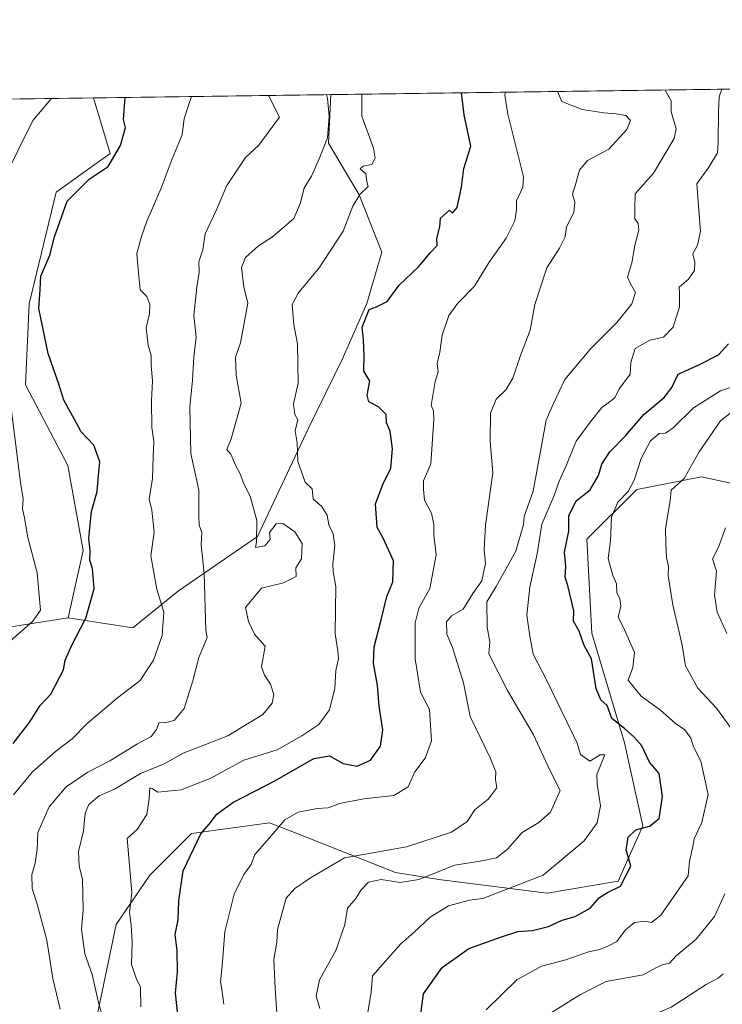
# Model space of a CAD drawing. Units: metres. Extents: x 593772 to 597219, y 4731382 to 4733742.
# Drawn here: x 595832 to 595998, y 4733510 to 4733742 of the extents above; entities that cross this region are included whole.
import ezdxf

# ---------------------------------------------------------------- set-up
doc = ezdxf.new("R2010")
doc.units = ezdxf.units.M
doc.header["$MEASUREMENT"] = 0
for name, color, linetype, lineweight in [('Arbolado forestal CxS', 92, 'Continuous', 0), ('Comarca CxS', 21, 'Continuous', 0), ('Comunidad Autónoma CxS', 142, 'Continuous', 0), ('Cultivos herbáceos CxS', 92, 'Continuous', 0), ('Curva de nivel maestra', 30, 'Continuous', 30), ('Curva de nivel normal', 30, 'Continuous', 0), ('Municipio CxS', 4, 'Continuous', 0), ('Pastizal CxS', 92, 'Continuous', 0), ('Provincia CxS', 1, 'Continuous', 0)]:
    doc.layers.add(name, color=color, linetype=linetype, lineweight=lineweight)

# ---------------------------------------------------------------- blocks, each defined once
blk = doc.blocks.new('*U5')
at = {"layer": 'Arbolado forestal CxS', "color": 92, "linetype": 'Continuous', "lineweight": 0}
for points in [[(595740.4167, 4733581.638499999, 437.7335000000021), (595752.5097000003, 4733570.691500001, 442.6662000000069), (595784.5784999998, 4733571.8311, 457.1177000000025), (595788.2122999998, 4733572.031300001, 458.7005999999965), (595797.7845000001, 4733586.5975, 459.8632000000071), (595810.0459000003, 4733591.194900001, 463.0390000000043), (595829.2040999997, 4733598.857899999, 468.0282000000007), (595843.7642999999, 4733601.156500001, 472.2623000000021), (595858.9413000002, 4733598.7849, 477.2688999999955), (595869.6986999996, 4733607.5253, 481.9612999999954), (595888.3113000002, 4733620.2939, 489.5534000000043), (595900.3960999995, 4733645.999299999, 495.5541999999987), (595908.2663000004, 4733662.074100001, 498.8975000000065), (595914.1224999996, 4733675.223099999, 498.7593000000052), (595917.6375000002, 4733687.3781, 496.9440999999933), (595912.2625000002, 4733700.882900001, 494.0501999999979), (595905.0724999999, 4733713.0393, 489.8703999999998), (595905.6456000004, 4733724.494200001, 490.2247000000062), (596374.7660999997, 4733730.984999999, 548.632500000007)], [(596011.4703000003, 4733630.381899999, 544.0286999999954), (595992.9232999999, 4733634.360099999, 535.3923000000068), (595977.7291000001, 4733631.4373, 529.3510999999999), (595965.9341000002, 4733619.708500001, 526.0681000000042), (595967.1209000006, 4733597.511299999, 525.779999999999), (595974.7600999996, 4733571.692299999, 523.2750999999989), (595979.1136999996, 4733552.097300001, 522.7611000000034), (595973.3075000001, 4733539.034499999, 522.6258999999991), (595956.5554999998, 4733536.2807, 519.7780999999959), (595931.0314999997, 4733539.447100001, 514.1949000000022), (595920.8125, 4733541.094699999, 511.9397999999928), (595897.4288999997, 4733550.3685, 504.4084000000003), (595891.1980999997, 4733552.8397, 501.9331999999995), (595872.7962999997, 4733550.3367, 497.9713999999949), (595862.9946999997, 4733540.4869, 496.116599999994), (595855.0115, 4733528.875299999, 492.625), (595850.6571000004, 4733507.8281, 488.7854999999981)]]:
    blk.add_polyline3d(points, dxfattribs=at)

msp = doc.modelspace()

# ---------------------------------------------------------------- linework, layer by layer
at = {"layer": 'Arbolado forestal CxS', "color": 92, "linetype": 'Continuous', "lineweight": 0, "extrusion": (-0.1208530127536486, -0.001672147807911407, 0.9926690048702413), "elevation": -79445.84884597077, "flags": 128}
msp.add_lwpolyline([(-4725027.158132928, 656550.1333907291), (-4725027.158132928, 656997.5878878855)], dxfattribs=at)
at = {"layer": 'Arbolado forestal CxS', "color": 92, "linetype": 'Continuous', "lineweight": 0}
for points in [[(595843.7642999999, 4733601.156500001, 472.2623000000021), (595858.9413000002, 4733598.7849, 477.2688999999955), (595869.6986999996, 4733607.5253, 481.9612999999954), (595888.3113000002, 4733620.2939, 489.5534000000043), (595900.3960999995, 4733645.999299999, 495.5541999999987), (595908.2663000004, 4733662.074100001, 498.8975000000065), (595914.1224999996, 4733675.223099999, 498.7593000000052), (595917.6375000002, 4733687.3781, 496.9440999999933), (595912.2625000002, 4733700.882900001, 494.0501999999979), (595905.0724999999, 4733713.0393, 489.8703999999998), (595905.6456000004, 4733724.4943, 490.2247000000062)], [(595850.6571000004, 4733507.8281, 488.7854999999981), (595855.0115, 4733528.875299999, 492.625), (595862.9946999997, 4733540.4869, 496.116599999994), (595872.7962999997, 4733550.3367, 497.9713999999949), (595891.1980999997, 4733552.8397, 501.9331999999995), (595897.4288999997, 4733550.3685, 504.4084000000003), (595920.8125, 4733541.094699999, 511.9397999999928), (595931.0314999997, 4733539.447100001, 514.1949000000022), (595956.5554999998, 4733536.2807, 519.7780999999959), (595973.3075000001, 4733539.034499999, 522.6258999999991), (595979.1136999996, 4733552.097300001, 522.7611000000034), (595974.7600999996, 4733571.692299999, 523.2750999999989), (595967.1209000006, 4733597.511299999, 525.779999999999), (595965.9341000002, 4733619.708500001, 526.0681000000042), (595977.7291000001, 4733631.4373, 529.3510999999999), (595992.9232999999, 4733634.360099999, 535.3923000000068), (596011.4703000003, 4733630.381899999, 544.0286999999954)], [(596011.4703000003, 4733630.381899999, 544.0286999999954), (595992.9232999999, 4733634.360099999, 535.3923000000068), (595977.7291000001, 4733631.4373, 529.3510999999999), (595965.9341000002, 4733619.708500001, 526.0681000000042), (595967.1209000006, 4733597.511299999, 525.779999999999), (595974.7600999996, 4733571.692299999, 523.2750999999989), (595979.1136999996, 4733552.097300001, 522.7611000000034), (595973.3075000001, 4733539.034499999, 522.6258999999991), (595956.5554999998, 4733536.2807, 519.7780999999959), (595931.0314999997, 4733539.447100001, 514.1949000000022), (595920.8125, 4733541.094699999, 511.9397999999928), (595897.4288999997, 4733550.3685, 504.4084000000003), (595891.1980999997, 4733552.8397, 501.9331999999995), (595872.7962999997, 4733550.3367, 497.9713999999949), (595862.9946999997, 4733540.4869, 496.116599999994), (595855.0115, 4733528.875299999, 492.625), (595850.6571000004, 4733507.8281, 488.7854999999981)], [(596011.4703000003, 4733630.381899999, 544.0286999999954), (595992.9232999999, 4733634.360099999, 535.3923000000068), (595977.7291000001, 4733631.4373, 529.3510999999999), (595965.9341000002, 4733619.708500001, 526.0681000000042), (595967.1209000006, 4733597.511299999, 525.779999999999), (595974.7600999996, 4733571.692299999, 523.2750999999989), (595979.1136999996, 4733552.097300001, 522.7611000000034), (595973.3075000001, 4733539.034499999, 522.6258999999991), (595956.5554999998, 4733536.2807, 519.7780999999959), (595931.0314999997, 4733539.447100001, 514.1949000000022), (595920.8125, 4733541.094699999, 511.9397999999928), (595897.4288999997, 4733550.3685, 504.4084000000003), (595891.1980999997, 4733552.8397, 501.9331999999995), (595872.7962999997, 4733550.3367, 497.9713999999949), (595862.9946999997, 4733540.4869, 496.116599999994), (595855.0115, 4733528.875299999, 492.625), (595850.6571000004, 4733507.8281, 488.7854999999981)], [(595843.7642999999, 4733601.156500001, 472.2623000000021), (595829.2040999997, 4733598.857899999, 468.0282000000007), (595810.0459000003, 4733591.194900001, 463.0390000000043), (595797.7845000001, 4733586.5975, 459.8632000000071)]]:
    msp.add_polyline3d(points, dxfattribs=at)
at = {"layer": 'Comarca CxS', "color": 21, "linetype": 'Continuous', "lineweight": 0, "flags": 128}
msp.add_lwpolyline([(594244.7659300249, 4733701.514263745), (597171.0767455754, 4733742.002760398)], dxfattribs=at)
at = {"layer": 'Comunidad Autónoma CxS', "color": 142, "linetype": 'Continuous', "lineweight": 0, "flags": 128}
msp.add_lwpolyline([(594714.220738629, 4731394.228837244), (593803.8600007105, 4731381.639982653), (593772.500000711, 4733694.979982629), (594244.7659300249, 4733701.514263745), (597171.0767455754, 4733742.002760398), (597182.4400007362, 4733742.15998263), (597182.6777956164, 4733725.238949474), (597193.8663513346, 4732929.082524624), (597214.9500007347, 4731428.809982655)], close=True, dxfattribs=at)
at = {"layer": 'Cultivos herbáceos CxS', "color": 92, "linetype": 'Continuous', "lineweight": 0, "extrusion": (-0.2207205106079478, -0.003053743764571929, 0.9753323181592966), "elevation": -145512.2107452691, "flags": 128}
msp.add_lwpolyline([(-4725027.732784423, 644982.316176434), (-4725027.732784423, 645070.8821601637)], dxfattribs=at)
at = {"layer": 'Cultivos herbáceos CxS', "color": 92, "linetype": 'Continuous', "lineweight": 0}
msp.add_polyline3d([(595843.7642999999, 4733601.156500001, 472.2623000000021), (595829.2040999997, 4733598.857899999, 468.0282000000007), (595810.0459000003, 4733591.194900001, 463.0390000000043), (595797.7845000001, 4733586.5975, 459.8632000000071), (595794.5991000002, 4733615.2411, 459.3620999999985), (595785.5182999996, 4733637.035700001, 457.9122000000062), (595777.3454999998, 4733661.555500001, 458.1551999999938), (595767.3564999999, 4733685.1667, 456.8350000000065), (595760.0921, 4733702.4211, 454.7477999999974), (595763.3092, 4733722.524900001, 451.6888999999938), (595849.6821999997, 4733723.719900001, 471.2390000000014), (595853.6288999999, 4733710.592900001, 474.0096000000049), (595840.9149000002, 4733701.5119, 473.0669000000053), (595834.5571, 4733675.176899999, 473.3245000000024), (595833.6491, 4733656.105900001, 472.0877999999939), (595843.6381000001, 4733637.0351, 473.2473000000027), (595847.2698999997, 4733617.056500001, 473.2608000000037)], close=True, dxfattribs=at)
for points in [[(595849.6821999997, 4733723.720000001, 471.2390000000014), (595853.6288999999, 4733710.592900001, 474.0096000000049), (595840.9149000002, 4733701.5119, 473.0669000000053), (595834.5571, 4733675.176899999, 473.3245000000024), (595833.6491, 4733656.105900001, 472.0877999999939), (595843.6381000001, 4733637.0351, 473.2473000000027), (595847.2698999997, 4733617.056500001, 473.2608000000037), (595843.7642999999, 4733601.156500001, 472.2623000000021)], [(595843.7642999999, 4733601.156500001, 472.2623000000021), (595829.2040999997, 4733598.857899999, 468.0282000000007), (595810.0459000003, 4733591.194900001, 463.0390000000043), (595797.7845000001, 4733586.5975, 459.8632000000071)]]:
    msp.add_polyline3d(points, dxfattribs=at)
at = {"layer": 'Curva de nivel maestra', "color": 30, "linetype": 'Continuous', "lineweight": 30, "flags": 128}
for points, elevation in [([(595869.5700000003, 4733507.5701), (595869, 4733512.6601), (595869.4800000006, 4733517.720100001), (595869.4100000003, 4733522.700099999), (595868.9500000002, 4733526.520099999), (595869.6100000005, 4733529.940099999), (595869.7800000003, 4733534.440099999), (595870.7999999998, 4733541.530099999), (595875, 4733550.220100001), (595876.9400000004, 4733552.530099999), (595878.75, 4733554.9001), (595882.54, 4733557.6501), (595892.3899999997, 4733562.7501), (595901.5999999996, 4733568.020099999), (595905.29, 4733568.640100001), (595908.4900000002, 4733566.8301), (595911.8099999996, 4733566.170100001), (595914.9199999999, 4733567.600099999), (595917.3099999996, 4733570.9001), (595917.8700000001, 4733574.7601), (595916.9600000001, 4733580.300100001), (595916.6399999997, 4733585.280099999), (595915.6399999997, 4733590.4001), (595915.7999999998, 4733594.290100001), (595917.5, 4733600.690099999), (595918.8200000003, 4733606.1501), (595920.1799999997, 4733609.6501), (595920.3399999999, 4733614.600099999), (595917.9299999997, 4733619.9301), (595916.5099999999, 4733622.4101), (595916.1100000005, 4733628.040100001), (595917.8499999996, 4733632.610099999), (595919.7599999999, 4733636.4101), (595920.1299999999, 4733640.9801), (595919.5899999999, 4733645.170100001), (595918.7000000002, 4733647.140100001), (595918.6100000005, 4733649.0701), (595916.8099999996, 4733650.870100001), (595914.5499999998, 4733652.090100001), (595914.1799999997, 4733653.610099999), (595914.7800000003, 4733656.970100001), (595913.3899999997, 4733659.280099999), (595913.4699999997, 4733662.970100001), (595913.2800000003, 4733666.670100001), (595912.9800000006, 4733669.670100001), (595914.6500000004, 4733673.860099999), (595916.4000000004, 4733674.460100001), (595918.8600000005, 4733675.7501), (595921.6699999999, 4733679.550100001), (595926.3300000001, 4733683.9901), (595929.0199999996, 4733687.1801), (595930.6200000001, 4733688.940099999), (595930.5800000001, 4733690.5601), (595931.25, 4733693.3101), (595931.4299999997, 4733695.380100001), (595933.5599999996, 4733697.290100001), (595934.2599999999, 4733696.530099999), (595935.3799999999, 4733697.860099999), (595936.3700000001, 4733702.670100001), (595936.9400000004, 4733707.0801), (595938.6100000005, 4733712.380100001), (595937.04, 4733719.770099999), (595936.3866999998, 4733724.919600001)], 500), ([(595830.7400000002, 4733571.5601), (595834.5199999996, 4733576.4001), (595837.1699999999, 4733580.5101), (595839.6699999999, 4733583.1801), (595842.6399999997, 4733588.870100001), (595843.0199999996, 4733591.1801), (595844.5599999996, 4733594.7401), (595847.8600000005, 4733601.0701), (595849.8200000003, 4733607.950099999), (595849.4900000002, 4733612.8201), (595848.7999999998, 4733614.780099999), (595848.8799999999, 4733616.920100001), (595848.5899999999, 4733619.970100001), (595849.2300000006, 4733626.2301), (595850.5999999996, 4733630.970100001), (595850.8399999999, 4733634.7601), (595851.1699999999, 4733637.9001), (595849.7599999999, 4733641.890100001), (595846.7999999998, 4733644.9801), (595845.1500000004, 4733648.100099999), (595842.6799999997, 4733652.440099999), (595841.5199999996, 4733656.2301), (595838.9800000006, 4733663.460100001), (595836.7999999998, 4733674.040100001), (595837.1600000003, 4733678.540100001), (595837.29, 4733681.670100001), (595839.3799999999, 4733686.670100001), (595840.4900000002, 4733691.0001), (595843.5199999996, 4733699.4001), (595848.6399999997, 4733704.5801), (595853.1200000001, 4733707.5801), (595856.0700000003, 4733712.4901), (595857.2100000001, 4733716.780099999), (595856.75, 4733718.6601), (595857.1659000004, 4733723.8235)], 475), ([(595926.4900000002, 4733505.550100001), (595927.4000000004, 4733512.550100001), (595931.7999999998, 4733518.7501), (595938.1200000001, 4733523.200099999), (595945.8399999999, 4733525.950099999), (595949.6699999999, 4733527.2301), (595953.0800000001, 4733527.420100001), (595956.8600000005, 4733528.380100001), (595960.1100000005, 4733529.890100001), (595963.2000000002, 4733530.7401), (595966.6699999999, 4733532.720100001), (595968.9100000003, 4733535.2601), (595970.7800000003, 4733536.420100001), (595973.8099999996, 4733537.9101), (595976.3200000003, 4733542.590100001), (595975.2100000001, 4733546.4801), (595975.6900000004, 4733549.420100001), (595977.4400000004, 4733551.190099999), (595980.7000000002, 4733552.050100001), (595982.9600000001, 4733553.8301), (595983.7400000002, 4733559.050100001), (595982.9500000002, 4733564.450099999), (595980.7100000001, 4733567.1501), (595978.9000000004, 4733570.9901), (595976.9800000006, 4733573.0801), (595974.7699999996, 4733575.100099999), (595971.7699999996, 4733577.440099999), (595970.7100000001, 4733580.5001), (595969.2000000002, 4733581.850099999), (595968.1399999997, 4733584.460100001), (595967, 4733591.5101), (595965.2699999996, 4733594.620100001), (595964.1399999997, 4733597.9801), (595962.7400000002, 4733600.4001), (595962.8300000001, 4733602.8301), (595961.54, 4733608.4801), (595960.8399999999, 4733610.7401), (595960.9900000002, 4733613.3201), (595960.6699999999, 4733616.670100001), (595961.6399999997, 4733621.600099999), (595961.6799999997, 4733625.210100001), (595963.3799999999, 4733628.770099999), (595966.7000000002, 4733631.360099999), (595968.6699999999, 4733634.710100001), (595969.4800000006, 4733637.370100001), (595971.3700000001, 4733640.3201), (595975, 4733644.020099999), (595979.3300000001, 4733649.050100001), (595984.1699999999, 4733653.130100001), (595985.9400000004, 4733655.440099999), (595987.4299999997, 4733658.590100001), (595992.3399999999, 4733660.7601), (595996.9199999999, 4733663.190099999), (595999.3300000001, 4733665.7401)], 525)]:
    msp.add_lwpolyline(points, dxfattribs=dict(at, elevation=elevation))
at = {"layer": 'Curva de nivel normal', "color": 30, "linetype": 'Continuous', "lineweight": 0, "flags": 128}
for points, elevation in [([(595890.9566000003, 4733724.290999999), (595893.5, 4733719.170100001), (595888.6299999999, 4733712.550100001), (595885.4900000002, 4733709.700099999), (595881.1200000001, 4733703.110099999), (595878.5599999996, 4733697.170100001), (595875.9800000006, 4733691.6801), (595875.4299999997, 4733687.9101), (595874.54, 4733685.110099999), (595874.5800000001, 4733682.5801), (595874.04, 4733679.140100001), (595873.3499999996, 4733672.460100001), (595873.8899999997, 4733667.3301), (595873.2999999998, 4733662.670100001), (595873.04, 4733657.200099999), (595872.3600000005, 4733650.8101), (595872.5899999999, 4733639.870100001), (595874.5, 4733631.220100001), (595874.4900000002, 4733625.2301), (595874.5599999996, 4733622.9801), (595875.1900000004, 4733621.300100001), (595875.0700000003, 4733618.4001), (595875.7599999999, 4733611.610099999), (595876.1799999997, 4733598.1801), (595876.5099999999, 4733596.4901), (595874.5499999998, 4733591.8301), (595873.1299999999, 4733586.280099999), (595871.0499999998, 4733579.770099999), (595868.6900000004, 4733576.9801), (595866.3600000005, 4733576.370100001), (595865.1299999999, 4733576.5001), (595864.5499999998, 4733574.8101), (595863.2800000003, 4733573.1501), (595860.0800000001, 4733571.460100001), (595853.5800000001, 4733567.440099999), (595848.3300000001, 4733564.7301), (595843.2699999996, 4733561.350099999), (595839.2300000006, 4733556.5801), (595836.5999999996, 4733550.5801), (595836.4299999997, 4733546.590100001), (595835.9500000002, 4733543.280099999), (595835.1600000003, 4733540.670100001), (595835.2100000001, 4733537.3301), (595836.4500000002, 4733533.670100001), (595838.7000000002, 4733525.170100001), (595840.1200000001, 4733516.120100001), (595841.8799999999, 4733508.880100001)], 485), ([(595852.4900000002, 4733504.460100001), (595850.7800000003, 4733510.780099999), (595849.3899999997, 4733517.050100001), (595847.6200000001, 4733521.950099999), (595846.8399999999, 4733527.7601), (595847.29, 4733532.2601), (595847.1100000005, 4733539.530099999), (595846.29, 4733542.5801), (595846.2000000002, 4733546.0801), (595847.3700000001, 4733550.9101), (595847.7300000006, 4733555.0801), (595848.5599999996, 4733557.1801), (595851.04, 4733559.1501), (595854.6799999997, 4733560.770099999), (595860.79, 4733564.4301), (595866.3200000003, 4733566.700099999), (595870.8399999999, 4733569.270099999), (595881.3300000001, 4733573.340100001), (595889.5599999996, 4733578.3301), (595891.7999999998, 4733581.0001), (595892.1600000003, 4733583.100099999), (595891.4299999997, 4733585.530099999), (595889.9699999997, 4733587.640100001), (595889.2599999999, 4733589.590100001), (595890.1100000005, 4733594.440099999), (595887.6200000001, 4733597.280099999), (595886.2000000002, 4733600.290100001), (595885.54, 4733603.600099999), (595889.2400000002, 4733608.1501), (595894.4900000002, 4733609.440099999), (595897.4500000002, 4733610.860099999), (595897.3499999996, 4733612.960100001), (595898.6699999999, 4733615.0801), (595898.8899999997, 4733618.6801), (595897.1100000005, 4733621.4001), (595894.2800000003, 4733623.4101), (595892.7199999997, 4733623.3301), (595891.1200000001, 4733621.2401), (595891.3399999999, 4733619.630100001), (595890.0800000001, 4733618.1601), (595887.8300000001, 4733617.720100001), (595888.1100000005, 4733619.0001), (595888.1600000003, 4733624.0701), (595886.6100000005, 4733629.800100001), (595885.0199999996, 4733632.890100001), (595884.3499999996, 4733634.970100001), (595883.1299999999, 4733637.1801), (595882.04, 4733639.700099999), (595881.0700000003, 4733640.860099999), (595882.0999999996, 4733643.350099999), (595884.4900000002, 4733651.7601), (595883.3399999999, 4733658.3201), (595883.1799999997, 4733662.630100001), (595884.29, 4733665.9901), (595886.0199999996, 4733675.3301), (595885.1500000004, 4733679.220100001), (595884.5700000003, 4733683.710100001), (595885.4800000006, 4733686.120100001), (595888.5700000003, 4733688.8101), (595891.8499999996, 4733691.0001), (595896.9199999999, 4733695.3301), (595898.4699999997, 4733698.960100001), (595899.3099999996, 4733702.5001), (595901.0300000003, 4733705.290100001), (595902.8700000001, 4733709.3301), (595904.8399999999, 4733714.300100001), (595905.2400000002, 4733719.3301), (595904.8300000001, 4733723.630100001), (595904.6014, 4733724.479800001)], 490), ([(595860.8600000005, 4733509.4301), (595860.7400000002, 4733514.120100001), (595859.7199999997, 4733516.170100001), (595858.6600000003, 4733519.460100001), (595858.8300000001, 4733524.670100001), (595858.5800000001, 4733528.670100001), (595858.1399999997, 4733531.6801), (595858.7400000002, 4733536.4001), (595857.6299999999, 4733549.1601), (595859.9699999997, 4733551.280099999), (595862.2800000003, 4733554.770099999), (595862.8099999996, 4733558.4801), (595863, 4733561.0801), (595863.5599999996, 4733560.850099999), (595864.8600000005, 4733560.0801), (595870.3499999996, 4733560.640100001), (595877.2199999997, 4733563.2501), (595885.0800000001, 4733567.600099999), (595892.9900000002, 4733570.0001), (595898.75, 4733573.360099999), (595902.7599999999, 4733576.0101), (595905.3200000003, 4733579.440099999), (595906.5700000003, 4733584.550100001), (595906.8200000003, 4733588.7401), (595907.4400000004, 4733591.5001), (595907.2599999999, 4733593.380100001), (595906.6100000005, 4733597.4001), (595906.7599999999, 4733608.5001), (595906.1600000003, 4733611.9901), (595906.1100000005, 4733613.790100001), (595906.5700000003, 4733618.190099999), (595906.1500000004, 4733620.960100001), (595905.1200000001, 4733623.0701), (595904.75, 4733625.370100001), (595903.3899999997, 4733627.460100001), (595901.4500000002, 4733629.120100001), (595901.2100000001, 4733631.530099999), (595899.5300000003, 4733633.1501), (595897.8600000005, 4733638.040100001), (595897.6600000003, 4733642.420100001), (595897.1699999999, 4733645.220100001), (595897.8200000003, 4733647.840100001), (595897.1100000005, 4733649.100099999), (595896.79, 4733651.640100001), (595897.9199999999, 4733656.460100001), (595897.7800000003, 4733665.780099999), (595896.8899999997, 4733670.2501), (595896.5099999999, 4733675.0001), (595897.9500000002, 4733677.670100001), (595902.8499999996, 4733683.670100001), (595908.5, 4733692.300100001), (595910.7800000003, 4733698.190099999), (595912.4199999999, 4733700.960100001), (595914.4400000004, 4733702.800100001), (595914.0800000001, 4733704.040100001), (595913.8300000001, 4733705.8301), (595912.54, 4733707.040100001), (595913.2400000002, 4733707.610099999), (595915.2400000002, 4733708.020099999), (595916.0700000003, 4733709.4801), (595915.6500000004, 4733711.9101), (595912.8799999999, 4733719.440099999), (595912.9181000004, 4733724.595000001)], 495), ([(595880.3799999999, 4733510.040100001), (595879.9199999999, 4733513.540100001), (595879.5800000001, 4733515.370100001), (595880.04, 4733519.130100001), (595880.6200000001, 4733527.200099999), (595882.8499999996, 4733536.0001), (595885.0800000001, 4733540.670100001), (595886.8200000003, 4733543.0001), (595887.6799999997, 4733545.3301), (595891.0899999999, 4733549.210100001), (595894.75, 4733553.5701), (595897.8799999999, 4733555.3201), (595902.3899999997, 4733556.170100001), (595905, 4733556.380100001), (595907.6699999999, 4733557.4001), (595913.4000000004, 4733558.4801), (595920.4600000001, 4733559.270099999), (595923.79, 4733561.3301), (595925.3600000005, 4733564.860099999), (595927.8700000001, 4733568.100099999), (595929.3300000001, 4733572.190099999), (595928.8700000001, 4733579.5701), (595926.7000000002, 4733583.6601), (595925.4600000001, 4733591.460100001), (595925.4699999997, 4733599.9901), (595926.3399999999, 4733603.4301), (595928.9000000004, 4733608.090100001), (595930.4500000002, 4733616.020099999), (595929.8799999999, 4733620.670100001), (595929.8899999997, 4733623.120100001), (595929.3200000003, 4733625.800100001), (595927.6500000004, 4733628.890100001), (595927.4299999997, 4733631.4001), (595927.4199999999, 4733633.420100001), (595929.1500000004, 4733637.4801), (595929.9000000004, 4733647.880100001), (595929.7999999998, 4733649.960100001), (595929.2400000002, 4733651.2401), (595930.1600000003, 4733656.840100001), (595930.8600000005, 4733659.1501), (595930.6600000003, 4733661.120100001), (595931.2999999998, 4733663.7501), (595931.8499999996, 4733667.770099999), (595933.4000000004, 4733672.420100001), (595935.5300000003, 4733675.3301), (595939.4199999999, 4733679.3301), (595942.8700000001, 4733685.0001), (595946.9000000004, 4733690.670100001), (595948.9199999999, 4733694.7501), (595949.3200000003, 4733697.3301), (595949.3200000003, 4733699.420100001), (595950.8200000003, 4733702.670100001), (595950.9900000002, 4733705.140100001), (595947.2999999998, 4733719.920100001), (595946.6200000001, 4733724.4001), (595946.7772000004, 4733725.0634)], 505), ([(595893.2199999997, 4733503.220100001), (595892.5300000003, 4733513.850099999), (595892.1799999997, 4733520.620100001), (595892.8799999999, 4733524.670100001), (595893.04, 4733527.670100001), (595895.0499999998, 4733535.100099999), (595897.1399999997, 4733537.380100001), (595900.79, 4733539.8301), (595908.7999999998, 4733544.540100001), (595923.4500000002, 4733547.130100001), (595934, 4733550.600099999), (595937.7199999997, 4733553.1601), (595939.5, 4733555.880100001), (595942.7100000001, 4733558.420100001), (595944.6900000004, 4733561.0601), (595944.3899999997, 4733563.040100001), (595944.4699999997, 4733564.870100001), (595943.1100000005, 4733568.130100001), (595938.4500000002, 4733577.870100001), (595936.8799999999, 4733585.800100001), (595934.2699999996, 4733594.1801), (595932.9400000004, 4733597.270099999), (595932.8600000005, 4733600.200099999), (595934.04, 4733601.640100001), (595936.7699999996, 4733603.220100001), (595939.0700000003, 4733606.850099999), (595941.1600000003, 4733609.870100001), (595942.0599999996, 4733613.970100001), (595941.7100000001, 4733617.220100001), (595942.0700000003, 4733623.0001), (595943.7599999999, 4733635.3301), (595943.1600000003, 4733642.7401), (595943.2000000002, 4733649.4001), (595944.5499999998, 4733652.670100001), (595946.8799999999, 4733655.0001), (595948.4500000002, 4733657.670100001), (595950.2800000003, 4733662.9901), (595952.5499999998, 4733668.970100001), (595953.7000000002, 4733674.9901), (595956.4800000006, 4733683.670100001), (595959.4600000001, 4733688.3301), (595960.7800000003, 4733691.0001), (595961.1600000003, 4733693.3301), (595962.8499999996, 4733696.710100001), (595963.0800000001, 4733699.1601), (595962.5599999996, 4733701.040100001), (595963.2800000003, 4733703.3301), (595964.1699999999, 4733706.670100001), (595966.0499999998, 4733709.0001), (595971.0899999999, 4733711.670100001), (595975.3600000005, 4733716.2401), (595976.1900000004, 4733718.390100001), (595975.1399999997, 4733719.540100001), (595972.8399999999, 4733719.9301), (595969.9000000004, 4733720.2301), (595964.79, 4733720.960100001), (595960.0099999999, 4733722.9101), (595959.0438999999, 4733725.233100001)], 510), ([(595903.04, 4733509.020099999), (595902.1200000001, 4733511.9301), (595902.9199999999, 4733515.800100001), (595906.7999999998, 4733522.720100001), (595908.9299999997, 4733528.870100001), (595909.5099999999, 4733532.720100001), (595911.4600000001, 4733535.0001), (595912.7199999997, 4733537.0001), (595914.5, 4733538.800100001), (595917.4699999997, 4733539.450099999), (595921.9800000006, 4733538.720100001), (595926.3700000001, 4733539.450099999), (595934.8300000001, 4733542.880100001), (595940.79, 4733543.8101), (595944.6699999999, 4733544.5701), (595947.2400000002, 4733546.630100001), (595950.6600000003, 4733550.520099999), (595954.6399999997, 4733552.920100001), (595957.3499999996, 4733555.340100001), (595959.6699999999, 4733560.460100001), (595957.2000000002, 4733565.2401), (595953.3399999999, 4733573.5601), (595947.2599999999, 4733584.0001), (595942.8200000003, 4733592.670100001), (595943.0300000003, 4733595.4901), (595942.4699999997, 4733598.9801), (595942.3399999999, 4733604.920100001), (595944.5199999996, 4733608.550100001), (595949.1900000004, 4733616.860099999), (595951.0099999999, 4733623.140100001), (595951.1500000004, 4733625.020099999), (595953.3099999996, 4733631.0001), (595956.3600000005, 4733647.7301), (595958.0599999996, 4733651.670100001), (595960.7199999997, 4733657.3301), (595966.8799999999, 4733664.670100001), (595972.9600000001, 4733670.770099999), (595976.5499999998, 4733675.210100001), (595977.4199999999, 4733677.850099999), (595976.2199999997, 4733679.890100001), (595975.4699999997, 4733681.4801), (595976.5199999996, 4733684.840100001), (595977.25, 4733688.960100001), (595978.1299999999, 4733692.520099999), (595977.9800000006, 4733694.0801), (595977.2199999997, 4733695.220100001), (595977.1900000004, 4733697.6601), (595977.2699999996, 4733701.0801), (595981.6200000001, 4733706.0001), (595986.5300000003, 4733714.170100001), (595986.9900000002, 4733716.450099999), (595985.7800000003, 4733720.450099999), (595985.8200000003, 4733723.030099999), (595984.3777000001, 4733725.5836)], 515), ([(595914.0899999999, 4733506.7601), (595915.1399999997, 4733512.840100001), (595915.4199999999, 4733516.7601), (595922.0599999996, 4733524.280099999), (595925.2400000002, 4733527.0801), (595929, 4733530.5801), (595933.3300000001, 4733533.280099999), (595938.3099999996, 4733534.620100001), (595941.4299999997, 4733534.950099999), (595955.6200000001, 4733540.5001), (595965.2800000003, 4733548.5801), (595968.3399999999, 4733552.850099999), (595969.1299999999, 4733556.800100001), (595968.3499999996, 4733562.0101), (595968.2599999999, 4733564.2401), (595970.1200000001, 4733568.880100001), (595969.0199999996, 4733568.870100001), (595966.6299999999, 4733567.390100001), (595964.4100000003, 4733568.970100001), (595963.6200000001, 4733571.620100001), (595956.5199999996, 4733586.360099999), (595953.2400000002, 4733592.5801), (595952.4800000006, 4733596.8101), (595951.7999999998, 4733601.800100001), (595952.4699999997, 4733608.470100001), (595954.2000000002, 4733616.270099999), (595955.3300000001, 4733623.2601), (595958.25, 4733629.9801), (595959.4199999999, 4733633.380100001), (595961.1799999997, 4733637.370100001), (595963.3700000001, 4733642.8301), (595966.6799999997, 4733647.280099999), (595969.4400000004, 4733650.7301), (595972.4400000004, 4733652.970100001), (595973.5800000001, 4733655.200099999), (595976.1399999997, 4733658.5801), (595976.29, 4733661.3201), (595977.3099999996, 4733664.6601), (595980.7800000003, 4733666.640100001), (595983.9800000006, 4733667.3301), (595986.2400000002, 4733669.670100001), (595987.7699999996, 4733674.4801), (595987.7800000003, 4733677.600099999), (595987.6799999997, 4733679.140100001), (595989.8799999999, 4733681.0001), (595991.2699999996, 4733683.0001), (595991.3300000001, 4733685.0001), (595990.8899999997, 4733687.0001), (595992, 4733688.9801), (595992.6600000003, 4733692.2501), (595991.8600000005, 4733703.440099999), (595994.6600000003, 4733707.420100001), (595996.7000000002, 4733710.770099999), (595996.8600000005, 4733713.170100001), (595996.9400000004, 4733720.600099999), (595997.0800000001, 4733723.9801), (595997.6875, 4733725.767700001)], 520), ([(595828.3600000005, 4733704.100099999), (595835.4299999997, 4733718.370100001), (595839.7889, 4733723.583100001)], 470), ([(595830.8600000005, 4733559.460100001), (595835.3399999999, 4733564.840100001), (595840.7100000001, 4733569.620100001), (595844.6699999999, 4733572.6501), (595848.1699999999, 4733576.2401), (595855.3399999999, 4733582.2601), (595860.6699999999, 4733586.390100001), (595863.8700000001, 4733591.1801), (595865.8799999999, 4733596.960100001), (595866.2999999998, 4733602.5101), (595864.6100000005, 4733607.9001), (595863.2400000002, 4733615.7501), (595863.9500000002, 4733621.340100001), (595863.4299999997, 4733626.530099999), (595862.8300000001, 4733629.1601), (595863.6299999999, 4733633.960100001), (595863.7199999997, 4733639.200099999), (595863.9100000003, 4733642.7601), (595863.4600000001, 4733646.0001), (595863.3600000005, 4733652.3301), (595863.6200000001, 4733657.0001), (595863.2800000003, 4733660.670100001), (595863.3200000003, 4733663.0001), (595862.54, 4733665.460100001), (595862.0899999999, 4733669.4901), (595862.8799999999, 4733672.790100001), (595862.9800000006, 4733675.0001), (595862.2999999998, 4733676.870100001), (595860.6799999997, 4733678.470100001), (595860.3399999999, 4733681.600099999), (595859.9000000004, 4733686.9301), (595860.9600000001, 4733690.8201), (595862.2400000002, 4733694.690099999), (595865.6100000005, 4733702.420100001), (595868.25, 4733709.390100001), (595870.5499999998, 4733715.020099999), (595871.0700000003, 4733718.860099999), (595872.8124000002, 4733724.039999999)], 480), ([(595942.2000000002, 4733508.7601), (595949.4600000001, 4733515.8201), (595955.2000000002, 4733519.040100001), (595961, 4733520.5601), (595966.3300000001, 4733522.440099999), (595969, 4733522.9301), (595971, 4733523.840100001), (595973, 4733524.880100001), (595975, 4733527.590100001), (595977.1399999997, 4733529.300100001), (595979.5700000003, 4733529.640100001), (595981.1399999997, 4733529.3201), (595983.3300000001, 4733531.0801), (595989.7599999999, 4733540.360099999), (595990.1200000001, 4733543.780099999), (595990.8399999999, 4733546.840100001), (595991.1799999997, 4733549.0801), (595993.0099999999, 4733552.870100001), (595994.4800000006, 4733559.5001), (595992.7599999999, 4733567.380100001), (595991.0800000001, 4733570.7501), (595990.4199999999, 4733572.7501), (595988.9800000006, 4733574.780099999), (595986.7599999999, 4733576.3101), (595983.2599999999, 4733579.4001), (595978.7199999997, 4733582.720100001), (595975.6799999997, 4733586.440099999), (595976.7699999996, 4733589.4801), (595977.1799999997, 4733592.940099999), (595974.5499999998, 4733598.880100001), (595973.2999999998, 4733601.300100001), (595973.9199999999, 4733603.920100001), (595973.7300000006, 4733605.7301), (595973.0199999996, 4733607.020099999), (595972.9400000004, 4733609.130100001), (595972.0199999996, 4733611.120100001), (595970.9299999997, 4733615.140100001), (595971.4800000006, 4733619.340100001), (595971.7400000002, 4733624.880100001), (595973.2300000006, 4733628.4001), (595975.6299999999, 4733630.9001), (595977.0899999999, 4733633.620100001), (595978.7400000002, 4733638.710100001), (595980.9400000004, 4733642.880100001), (595982.9199999999, 4733644.640100001), (595984.4299999997, 4733644.670100001), (595986.2800000003, 4733645.9101), (595991.0700000003, 4733650.630100001), (595997.4199999999, 4733654.6601), (596005.0199999996, 4733657.210100001)], 530), ([(596001.8700000001, 4733572.4001), (595996.4299999997, 4733579.870100001), (595992.0599999996, 4733584.5801), (595989.1600000003, 4733589.8301), (595988.3799999999, 4733594.710100001), (595986.1799999997, 4733604.1801), (595985.0599999996, 4733611.0601), (595985.1500000004, 4733613.220100001), (595984.6900000004, 4733615.4001), (595984.5099999999, 4733618.670100001), (595984.4600000001, 4733622.1801), (595985.5599999996, 4733628.7301), (595985.7999999998, 4733631.220100001), (595988.8300000001, 4733634.0101), (595992.3700000001, 4733640.280099999), (595997.4400000004, 4733647.630100001), (596004.7000000002, 4733653.3301)], 535), ([(595830.0499999998, 4733595.670100001), (595835.4400000004, 4733600.3301), (595837.2400000002, 4733602.9901), (595836.4400000004, 4733611.780099999), (595834.1799999997, 4733620.420100001), (595833.4400000004, 4733624.720100001), (595832.9699999997, 4733626.880100001), (595833.1399999997, 4733629.200099999), (595832.5, 4733633.050100001), (595830.2400000002, 4733651.2401)], 470), ([(595998.8600000005, 4733597.4901), (595996.6399999997, 4733602.450099999), (595996.0199999996, 4733606.470100001), (595996.4800000006, 4733612.120100001), (595995.4900000002, 4733615.030099999), (595996.9400000004, 4733617.780099999), (595998.5800000001, 4733622.360099999)], 540), ([(595954.4100000003, 4733506.0801), (595964.2999999998, 4733512.2401), (595970.4900000002, 4733515.440099999), (595979.2199999997, 4733516.9801), (595982.3399999999, 4733518.7401), (595983.7599999999, 4733519.350099999), (595985.3899999997, 4733519.770099999), (595987, 4733521.460100001), (595991.7000000002, 4733525.380100001), (595995.9600000001, 4733530.7501), (595998.4400000004, 4733536.120100001)], 535), ([(595932.1100000005, 4733389.950099999), (595941.7599999999, 4733396.1601), (595944.9800000006, 4733399.2501), (595946.5099999999, 4733402.960100001), (595949.04, 4733407.2501), (595951.8099999996, 4733413.640100001), (595954.0599999996, 4733422.0001), (595955.8399999999, 4733427.7601), (595955.4400000004, 4733434.710100001), (595954.2000000002, 4733439.200099999), (595953.7300000006, 4733443.2301), (595953.9800000006, 4733445.940099999), (595955.1299999999, 4733449.460100001), (595955.5700000003, 4733457.0001), (595955.4699999997, 4733473.0001), (595956.1500000004, 4733479.840100001), (595958.7999999998, 4733486.3201), (595961.3300000001, 4733492.0001), (595967.04, 4733499.800100001), (595973.6200000001, 4733504.220100001), (595985.7999999998, 4733509.4001), (595994, 4733514.710100001), (595996.8399999999, 4733516.210100001), (595998.0300000003, 4733517.2501)], 540)]:
    msp.add_lwpolyline(points, dxfattribs=dict(at, elevation=elevation))
at = {"layer": 'Municipio CxS', "color": 4, "linetype": 'Continuous', "lineweight": 0, "flags": 128}
msp.add_lwpolyline([(594244.7659300249, 4733701.514263745), (597171.0767455754, 4733742.002760398)], dxfattribs=at)
at = {"layer": 'Pastizal CxS', "color": 92, "linetype": 'Continuous', "lineweight": 0, "extrusion": (-0.3212079504153287, -0.004444178087962141, 0.9469982586420664), "elevation": -211982.9038610081, "flags": 128}
msp.add_lwpolyline([(-4725027.411229994, 626383.6952416679), (-4725027.411229994, 626442.7964657446)], dxfattribs=at)
at = {"layer": 'Pastizal CxS', "color": 92, "linetype": 'Continuous', "lineweight": 0}
msp.add_polyline3d([(595843.7642999999, 4733601.156500001, 472.2623000000021), (595847.2698999997, 4733617.056500001, 473.2608000000037), (595843.6381000001, 4733637.0351, 473.2473000000027), (595833.6491, 4733656.105900001, 472.0877999999939), (595834.5571, 4733675.176899999, 473.3245000000024), (595840.9149000002, 4733701.5119, 473.0669000000053), (595853.6288999999, 4733710.592900001, 474.0096000000049), (595849.6821999997, 4733723.719900001, 471.2390000000014), (595905.6456000004, 4733724.494200001, 490.2247000000062), (595905.0724999999, 4733713.0393, 489.8703999999998), (595912.2625000002, 4733700.882900001, 494.0501999999979), (595917.6375000002, 4733687.3781, 496.9440999999933), (595914.1224999996, 4733675.223099999, 498.7593000000052), (595908.2663000004, 4733662.074100001, 498.8975000000065), (595900.3960999995, 4733645.999299999, 495.5541999999987), (595888.3113000002, 4733620.2939, 489.5534000000043), (595869.6986999996, 4733607.5253, 481.9612999999954), (595858.9413000002, 4733598.7849, 477.2688999999955)], close=True, dxfattribs=at)
for points in [[(595843.7642999999, 4733601.156500001, 472.2623000000021), (595858.9413000002, 4733598.7849, 477.2688999999955), (595869.6986999996, 4733607.5253, 481.9612999999954), (595888.3113000002, 4733620.2939, 489.5534000000043), (595900.3960999995, 4733645.999299999, 495.5541999999987), (595908.2663000004, 4733662.074100001, 498.8975000000065), (595914.1224999996, 4733675.223099999, 498.7593000000052), (595917.6375000002, 4733687.3781, 496.9440999999933), (595912.2625000002, 4733700.882900001, 494.0501999999979), (595905.0724999999, 4733713.0393, 489.8703999999998), (595905.6456000004, 4733724.4943, 490.2247000000062)], [(595849.6821999997, 4733723.720000001, 471.2390000000014), (595853.6288999999, 4733710.592900001, 474.0096000000049), (595840.9149000002, 4733701.5119, 473.0669000000053), (595834.5571, 4733675.176899999, 473.3245000000024), (595833.6491, 4733656.105900001, 472.0877999999939), (595843.6381000001, 4733637.0351, 473.2473000000027), (595847.2698999997, 4733617.056500001, 473.2608000000037), (595843.7642999999, 4733601.156500001, 472.2623000000021)]]:
    msp.add_polyline3d(points, dxfattribs=at)
at = {"layer": 'Provincia CxS', "color": 1, "linetype": 'Continuous', "lineweight": 0, "flags": 128}
msp.add_lwpolyline([(594714.220738629, 4731394.228837244), (593803.8600007105, 4731381.639982653), (593772.500000711, 4733694.979982629), (594244.7659300249, 4733701.514263745), (597171.0767455754, 4733742.002760398), (597182.4400007362, 4733742.15998263), (597182.6777956164, 4733725.238949474), (597193.8663513346, 4732929.082524624), (597214.9500007347, 4731428.809982655)], close=True, dxfattribs=at)

# ---------------------------------------------------------------- block references
at = {"layer": 'Arbolado forestal CxS', "color": 92, "linetype": 'Continuous', "lineweight": 0}
msp.add_blockref('*U5', (0, 0), dxfattribs=at)

doc.saveas('drawing.dxf')
